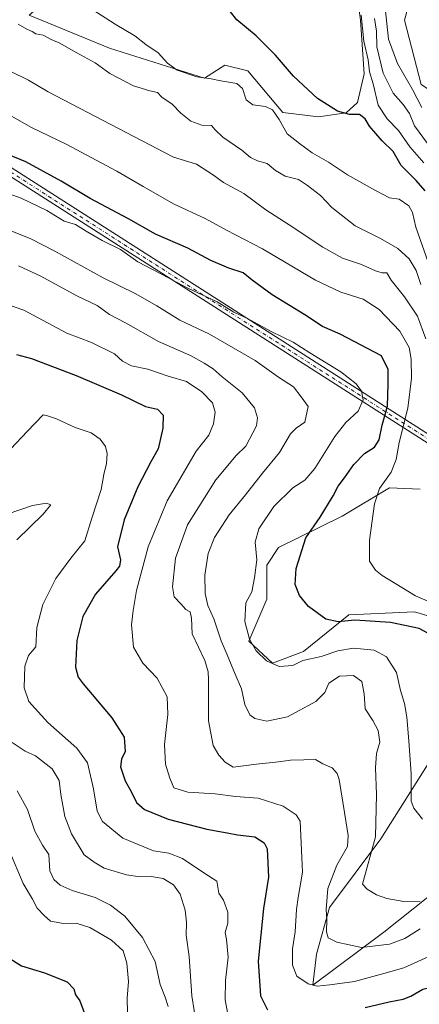
# Model space of a CAD drawing. Units: metres. Extents: x 587040 to 590483, y 4724352 to 4726710.
# Drawn here: x 587731 to 587877, y 4725144 to 4725504 of the extents above; entities that cross this region are included whole.
import ezdxf

# ---------------------------------------------------------------- set-up
doc = ezdxf.new("R2010")
doc.units = ezdxf.units.M
doc.header["$MEASUREMENT"] = 0
doc.linetypes.add('DGN Style 4', pattern=[2.638475, 1.318413, -0.659207, 0.001648, -0.659207])
for name, color, linetype, lineweight in [('Corriente artificial Cxs', 4, 'Continuous', 13), ('Corriente artificial eje', 142, 'DGN Style 4', 0), ('Cultivos herbáceos CxS', 92, 'Continuous', 0), ('Cultivos leñosos CxS', 92, 'Continuous', 0), ('Curva de nivel maestra', 30, 'Continuous', 30), ('Curva de nivel normal', 30, 'Continuous', 0), ('Matorral CxS', 135, 'Continuous', 0)]:
    doc.layers.add(name, color=color, linetype=linetype, lineweight=lineweight)

# ---------------------------------------------------------------- blocks, each defined once
blk = doc.blocks.new('*U20')
at = {"layer": 'Matorral CxS', "color": 135, "linetype": 'Continuous', "lineweight": 0}
for points in [[(587734.4287, 4725505.2395, 407.0533), (587763.7963, 4725493.1891, 406.3069), (587798.5661, 4725482.2209, 404.5423), (587806.0485, 4725486.9207, 403.0547), (587814.4151, 4725484.8291, 402.2306), (587827.1477, 4725469.6647, 403.0496), (587840.2125, 4725468.0947, 401.12), (587850.3225, 4725469.4897, 399.7645), (587854.5055, 4725473.3245, 398.8092), (587856.9467, 4725483.7825, 396.6068), (587855.5779, 4725503.3969, 394.704), (587853.8447, 4725516.1091, 393.9754)], [(587876.3797, 4725520.7313, 381.1501), (587871.7569, 4725503.3967, 381.8998), (587877.7519, 4725479.8397, 382.7613), (587903.1683, 4725463.2379, 378.272), (587901.8409, 4725446.1407, 384.2431), (587907.1725, 4725424.0947, 382.4004), (587926.2397, 4725407.7987, 379.5871), (587956.7641, 4725395.7909, 377.0014), (587988.1315, 4725382.4005, 379.6554), (588020.5361, 4725375.9351, 377.6302), (588029.1062, 4725364.7431, 377.859), (588066.3743, 4725341.3015, 378.1216), (588092.5297, 4725316.7629, 381.3957), (588090.9277, 4725311.9551, 383.5829), (588078.1059, 4725309.2835, 387.1344), (588045.519, 4725308.7497, 395.418), (588033.232, 4725302.3395, 397.0008), (588031.6289, 4725288.4501, 395.0286), (588039.6246, 4725275.3951, 395.6664), (588063.8741, 4725265.0005, 396.6106), (588101.0751, 4725178.9331, 401.1858), (588112.8103, 4725163.0771, 401.4873), (588194.5629, 4725109.4829, 401.1571)], [(587877.4809, 4725331.9253, 415.7427), (587866.2533, 4725332.4601, 419.8723), (587848.8511, 4725322.0297, 423.4703), (587825.6209, 4725310.5413, 427.904), (587821.3439, 4725304.1251, 428.7665), (587821.3187, 4725291.7261, 427.8174), (587814.7463, 4725276.3093, 430.6972), (587823.4813, 4725268.3057, 429.5696), (587834.7093, 4725272.5819, 427.4965), (587851.2825, 4725285.9465, 423.6005), (587875.3415, 4725287.0165, 421.0524), (587893.5181, 4725281.6691, 420.7589)], [(587880.9705, 4725232.4473, 427.5016), (587863.0433, 4725204.1485, 434.7264), (587844.3303, 4725179.0213, 440.3793), (587839.5195, 4725161.9129, 442.6265), (587838.2353, 4725150.6503, 444.8056), (587864.1125, 4725169.9315, 437.6872), (587895.6557, 4725195.0591, 432.3979)]]:
    blk.add_polyline3d(points, dxfattribs=at)

msp = doc.modelspace()

# ---------------------------------------------------------------- linework, layer by layer
at = {"layer": 'Corriente artificial Cxs', "color": 4, "linetype": 'Continuous', "lineweight": 13, "extrusion": (-0.001066, 0.00068072, 0.999999), "elevation": 2992.5051, "flags": 128}
msp.add_lwpolyline([(587659.5448, 4725492.1979), (587987.9052, 4725282.4478)], dxfattribs=at)
at = {"layer": 'Corriente artificial Cxs', "color": 4, "linetype": 'Continuous', "lineweight": 13, "extrusion": (0.000396025, -0.000252973, 1), "elevation": -559.7798, "flags": 128}
msp.add_lwpolyline([(587986.0745, 4725281.0097), (587657.7145, 4725490.7597)], dxfattribs=at)
at = {"layer": 'Corriente artificial Cxs', "color": 4, "linetype": 'Continuous', "lineweight": 13}
msp.add_3dface([(587987.8101, 4725283.3901, 402.503), (587986.2801, 4725281.0001, 402.7325), (587657.9201, 4725490.7501, 402.9156), (587659.4501, 4725493.1401, 402.0103)], dxfattribs=at)
at = {"layer": 'Corriente artificial eje', "color": 142, "linetype": 'DGN Style 4', "lineweight": 0, "extrusion": (-0.000454179, 0.000290183, 1), "elevation": 1506.6739, "flags": 128}
msp.add_lwpolyline([(587987.1394, 4725281.9132), (587658.7999, 4725491.6953)], dxfattribs=at)
at = {"layer": 'Cultivos herbáceos CxS', "color": 92, "linetype": 'Continuous', "lineweight": 0}
for points in [[(587848.0643, 4725624.5127, 390.5362), (587865.3149, 4725611.0293, 388.0206), (587874.1769, 4725601.3311, 386.2261), (587885.6261, 4725601.6261, 382.8683), (587882.7975, 4725576.4075, 382.6073), (587878.6913, 4725539.7995, 381.4558), (587876.3797, 4725520.7313, 381.1501), (587871.7569, 4725503.3967, 381.8998), (587877.7519, 4725479.8397, 382.7613), (587903.1683, 4725463.2379, 378.272)], [(587972.8497, 4725510.8155, 377.5381), (587969.3633, 4725488.4955, 377.2752), (587954.7235, 4725484.3111, 377.0335), (587926.2411, 4725483.7861, 377.5886), (587908.1153, 4725475.4205, 378.4183), (587903.1683, 4725463.2379, 378.272), (587877.7519, 4725479.8397, 382.7613), (587871.7569, 4725503.3967, 381.8998), (587876.3797, 4725520.7313, 381.1501)], [(587893.5181, 4725281.6691, 420.7589), (587875.3415, 4725287.0165, 421.0524), (587851.2825, 4725285.9465, 423.6005), (587834.7093, 4725272.5819, 427.4965), (587823.4813, 4725268.3057, 429.5696), (587814.7463, 4725276.3093, 430.6972), (587821.3187, 4725291.7261, 427.8174), (587821.3439, 4725304.1251, 428.7665), (587825.6209, 4725310.5413, 427.904), (587848.8511, 4725322.0297, 423.4703), (587866.2533, 4725332.4601, 419.8723), (587877.4809, 4725331.9253, 415.7427)], [(587877.4809, 4725331.9253, 415.7427), (587866.2533, 4725332.4601, 419.8723), (587848.8511, 4725322.0297, 423.4703), (587825.6209, 4725310.5413, 427.904), (587821.3439, 4725304.1251, 428.7665), (587821.3187, 4725291.7261, 427.8174), (587814.7463, 4725276.3093, 430.6972), (587823.4813, 4725268.3057, 429.5696), (587834.7093, 4725272.5819, 427.4965), (587851.2825, 4725285.9465, 423.6005), (587875.3415, 4725287.0165, 421.0524), (587893.5181, 4725281.6691, 420.7589)], [(587895.6557, 4725195.0591, 432.3979), (587864.1125, 4725169.9315, 437.6872), (587838.2353, 4725150.6503, 444.8056), (587839.5195, 4725161.9129, 442.6265), (587844.3303, 4725179.0213, 440.3793), (587863.0433, 4725204.1485, 434.7264), (587880.9705, 4725232.4473, 427.5016)], [(587880.9705, 4725232.4473, 427.5016), (587863.0433, 4725204.1485, 434.7264), (587844.3303, 4725179.0213, 440.3793), (587839.5195, 4725161.9129, 442.6265), (587838.2353, 4725150.6503, 444.8056)], [(587838.2353, 4725150.6503, 444.8056), (587864.1125, 4725169.9315, 437.6872), (587895.6557, 4725195.0591, 432.3979)]]:
    msp.add_polyline3d(points, dxfattribs=at)
at = {"layer": 'Cultivos leñosos CxS', "color": 92, "linetype": 'Continuous', "lineweight": 0}
msp.add_polyline3d([(587734.4287, 4725505.2395, 407.0533), (587758.8289, 4725526.1639, 401.8969), (587779.0461, 4725558.9471, 398.9454), (587794.3843, 4725600.1003, 395.3132), (587803.2599, 4725603.3603, 395.5903), (587829.9385, 4725602.1917, 394.7822), (587834.0271, 4725613.8541, 394.6342), (587840.1675, 4725618.7301, 394.2262), (587849.8015, 4725613.1829, 393.0012), (587863.6693, 4725602.7829, 389.7538), (587867.1357, 4725580.2471, 389.4545), (587864.8241, 4725558.2899, 389.7718), (587860.2011, 4725537.4883, 391.992), (587853.8447, 4725516.1091, 393.9754), (587855.5779, 4725503.3969, 394.704), (587856.9467, 4725483.7825, 396.6068), (587854.5055, 4725473.3245, 398.8092), (587850.3225, 4725469.4897, 399.7645), (587840.2125, 4725468.0947, 401.12), (587827.1477, 4725469.6647, 403.0496), (587814.4151, 4725484.8291, 402.2306), (587806.0485, 4725486.9207, 403.0547), (587798.5661, 4725482.2209, 404.5423), (587763.7963, 4725493.1891, 406.3069)], close=True, dxfattribs=at)
msp.add_polyline3d([(587734.4287, 4725505.2395, 407.0533), (587763.7963, 4725493.1891, 406.3069), (587798.5661, 4725482.2209, 404.5423), (587806.0485, 4725486.9207, 403.0547), (587814.4151, 4725484.8291, 402.2306), (587827.1477, 4725469.6647, 403.0496), (587840.2125, 4725468.0947, 401.12), (587850.3225, 4725469.4897, 399.7645), (587854.5055, 4725473.3245, 398.8092), (587856.9467, 4725483.7825, 396.6068), (587855.5779, 4725503.3969, 394.704), (587853.8447, 4725516.1091, 393.9754), (587860.2011, 4725537.4883, 391.992), (587864.8241, 4725558.2899, 389.7718), (587867.1357, 4725580.2471, 389.4545), (587863.6693, 4725602.7829, 389.7538), (587849.8015, 4725613.1829, 393.0012), (587840.1675, 4725618.7301, 394.2262)], dxfattribs=at)
at = {"layer": 'Curva de nivel maestra', "color": 30, "linetype": 'Continuous', "lineweight": 30, "flags": 128}
for points, elevation in [([(587879.28, 4725440.9401), (587875.95, 4725444.7601), (587870.46, 4725450.2601), (587867.56, 4725455.3801), (587863.51, 4725459.2201), (587858.91, 4725464.5801), (587857.34, 4725467.2801), (587855.23, 4725468.8701), (587851.62, 4725468.9001), (587847.22, 4725470.1501), (587839.84, 4725474.7401), (587831.11, 4725482.9101), (587824.54, 4725490.5601), (587817.47, 4725497.6801), (587810.34, 4725503.4701), (587805.71, 4725509.3001)], 400), ([(587883.38, 4725277.6301), (587877.04, 4725280.9801), (587866.6, 4725283.1701), (587853.55, 4725283.9901), (587847.48, 4725283.4201), (587842.9, 4725284.4401), (587836.59, 4725289.0201), (587833.27, 4725292.9901), (587831.72, 4725297.1201), (587832.1, 4725302.9301), (587835.67, 4725314.0901), (587840.84, 4725321.6501), (587845.64, 4725329.4601), (587847.45, 4725332.9801), (587849.8, 4725336.0701), (587853.23, 4725340.9801), (587857.1, 4725344.9501), (587860.72, 4725347.2801), (587862.48, 4725349.9501), (587863.48, 4725355.3601), (587865.44, 4725362.2501), (587865.72, 4725370.3401), (587865.67, 4725375.6101), (587863.29, 4725380.6101), (587848.21, 4725388.5701), (587841.73, 4725391.4401), (587835.27, 4725395.6501), (587823.3, 4725403.0001), (587816, 4725408.3601), (587812.7, 4725410.9501), (587807.43, 4725412.7401), (587800.82, 4725415.5701), (587792.46, 4725419.9801), (587780.69, 4725425.1801), (587770.76, 4725430.8001), (587756.73, 4725438.1701), (587746.11, 4725444.4801), (587733.19, 4725451.6301), (587726.38, 4725454.4001)], 425), ([(587729.76, 4725381.1501), (587735.29, 4725379.7001), (587751.57, 4725373.4501), (587768.26, 4725366.3701), (587777.03, 4725362.1601), (587781.42, 4725361.1101), (587783.48, 4725358.9801), (587783.34, 4725354.2801), (587781.59, 4725346.6101), (587778.98, 4725341.9501), (587774.17, 4725332.7901), (587769.12, 4725320.7301), (587766.77, 4725310.8201), (587767.78, 4725306.1401), (587767.43, 4725303.8201), (587766.14, 4725302.0301), (587758.64, 4725293.5001), (587754.01, 4725285.3601), (587751.84, 4725276.6101), (587751.44, 4725266.7901), (587752.35, 4725263.1901), (587754.19, 4725260.7501), (587764.64, 4725248.3301), (587769.22, 4725241.2301), (587769.56, 4725235.9901), (587768.25, 4725233.2601), (587767.83, 4725230.4001), (587769.6, 4725225.2901), (587771.86, 4725221.1501), (587773.64, 4725217.3401), (587776.58, 4725214.8401), (587785.24, 4725211.2801), (587799.4, 4725207.6401), (587806.86, 4725206.2901), (587810.59, 4725205.5201), (587817.01, 4725204.8401), (587820.4, 4725202.6101), (587821.44, 4725200.3901), (587822.01, 4725190.0601), (587820.16, 4725178.6401), (587818.22, 4725159.3101), (587819.02, 4725146.7001), (587821.64, 4725141.6201)], 450), ([(587726.37, 4725160.9201), (587731.65, 4725157.6601), (587740, 4725155.1301), (587748.34, 4725151.8401), (587750.78, 4725149.2901), (587751.42, 4725147.0501), (587752.91, 4725144.8101), (587754.96, 4725139.5801)], 475), ([(587857.34, 4725142.4601), (587866.15, 4725144.5601), (587871.21, 4725145.4201), (587873.96, 4725146.5601), (587878.44, 4725149.1901), (587885.55, 4725150.7901), (587893.37, 4725152.6601), (587901.98, 4725153.0601), (587909.88, 4725151.1401), (587915.45, 4725150.9801), (587926.29, 4725153.0901), (587932.8, 4725152.8601), (587937.39, 4725151.1501), (587963.81, 4725131.9001)], 450)]:
    msp.add_lwpolyline(points, dxfattribs=dict(at, elevation=elevation))
at = {"layer": 'Curva de nivel normal', "color": 30, "linetype": 'Continuous', "lineweight": 0, "flags": 128}
for points, elevation in [([(587881.21, 4725412.4501), (587875.79, 4725427.6801), (587874.61, 4725433.1201), (587873.28, 4725435.5001), (587869.71, 4725437.9801), (587866.16, 4725438.4401), (587861.1, 4725441.1201), (587850.83, 4725446.7801), (587843.89, 4725451.4801), (587837.98, 4725454.8501), (587833.36, 4725458.3201), (587828.8, 4725461.8601), (587825.87, 4725467.1101), (587823.46, 4725470.5801), (587820.86, 4725471.7601), (587816.26, 4725472.4801), (587813.8, 4725474.2201), (587812.43, 4725478.4401), (587810.36, 4725480.2201), (587804.57, 4725481.2201), (587801.04, 4725481.9601), (587795.79, 4725482.6201), (587788.62, 4725485.0501), (587784.99, 4725487.6601), (587781.63, 4725491.4001), (587777.1, 4725494.5101), (587773.1, 4725497.5901), (587765.84, 4725501.9001), (587753, 4725510.1401)], 405), ([(587864.61, 4725507.9301), (587865.9, 4725496.4101), (587869.17, 4725487.5201), (587874.64, 4725478.0101), (587878.03, 4725471.4001)], 385), ([(587878.82, 4725451.1901), (587873.64, 4725457.0601), (587869.46, 4725463.0401), (587865.32, 4725467.3201), (587862.02, 4725472.3401), (587860.24, 4725480.1201), (587858.96, 4725484.5401), (587858.38, 4725488.9101), (587856.79, 4725495.7001), (587855.83, 4725505.2601)], 395), ([(587860.69, 4725503.9901), (587861.46, 4725499.3101), (587861.62, 4725493.6601), (587863.87, 4725484.0201), (587867.57, 4725476.6301), (587871.26, 4725472.5801), (587873.56, 4725469.2901), (587875.33, 4725464.8001), (587880.11, 4725458.2601)], 390), ([(587877.66, 4725406.7901), (587876.02, 4725411.8901), (587873.36, 4725416.1501), (587869.23, 4725419.8701), (587862.89, 4725423.5001), (587853.61, 4725428.2001), (587845.1, 4725434.8501), (587840.94, 4725439.3001), (587836.22, 4725442.9301), (587832.9, 4725445.1401), (587828.05, 4725446.3801), (587824.51, 4725448.3701), (587821.53, 4725450.9801), (587817.89, 4725451.9501), (587815.35, 4725453.1401), (587812.16, 4725455.8001), (587805.26, 4725460.5801), (587802.51, 4725463.3001), (587801.14, 4725464.9101), (587797.6, 4725464.9301), (587793.59, 4725466.4601), (587789.9, 4725469.3601), (587786.74, 4725472.6501), (587782.91, 4725475.1901), (587781.35, 4725476.9001), (587778.57, 4725477.5001), (587772.55, 4725479.3601), (587763.89, 4725483.9301), (587758.57, 4725487.7501), (587750.57, 4725492.1401), (587745.7, 4725494.9201), (587742.49, 4725496.3301), (587739.54, 4725497.8901), (587736.88, 4725498.4001), (587735.49, 4725499.2801), (587733.64, 4725500.0801), (587730.4, 4725501.8601)], 410), ([(587879.54, 4725386.8701), (587876.41, 4725395.1101), (587871.76, 4725402.2601), (587866.88, 4725408.2901), (587865.25, 4725410.9601), (587863.56, 4725411.0601), (587861.04, 4725411.7201), (587855.98, 4725414.0301), (587849.08, 4725416.4101), (587841.82, 4725420.3401), (587829.56, 4725428.5401), (587821, 4725434.0301), (587812.95, 4725440.0601), (587805.55, 4725444.0401), (587801.82, 4725446.7201), (587795.62, 4725450.7601), (587787.22, 4725453.2501), (587741.39, 4725477.2201), (587734.18, 4725481.4201), (587727.52, 4725484.6801)], 415), ([(587887.03, 4725288.0401), (587875.78, 4725292.8901), (587863.5, 4725300.3201), (587861.09, 4725302.2901), (587858.93, 4725305.6001), (587858.94, 4725313.2901), (587860.7, 4725326.6201), (587862.51, 4725332.2001), (587866.79, 4725338.1901), (587868.67, 4725342.7501), (587869.69, 4725348.9801), (587872.94, 4725361.5101), (587874.3, 4725372.5301), (587874.18, 4725379.4001), (587873.38, 4725383.7701), (587869.98, 4725389.6301), (587862.49, 4725397.6201), (587856.56, 4725401.3201), (587848.38, 4725403.9001), (587839.21, 4725408.3701), (587819.72, 4725419.7601), (587806.55, 4725426.5801), (587798.86, 4725430.8901), (587787.22, 4725436.2601), (587781.5, 4725439.5401), (587776.15, 4725442.5101), (587766.49, 4725448.1901), (587747.92, 4725457.9901), (587735.26, 4725464.0801), (587724.58, 4725470.2201)], 420), ([(587878.3, 4725211.3401), (587875.17, 4725215.2601), (587874.1, 4725217.8501), (587874.09, 4725227.8701), (587873.23, 4725239.9201), (587872.61, 4725248.5801), (587871.7, 4725253.5801), (587870.21, 4725258.2701), (587868.76, 4725264.9401), (587865.1, 4725270.6001), (587860.57, 4725273.0601), (587853.05, 4725273.7401), (587847.35, 4725272.8401), (587841.23, 4725270.7901), (587834.56, 4725269.2801), (587830.86, 4725267.5001), (587825.82, 4725267.1101), (587821.19, 4725269.1401), (587817.42, 4725272.8001), (587814.96, 4725277.1301), (587813.26, 4725283.5201), (587813.67, 4725290.4101), (587815.82, 4725294.4201), (587816.82, 4725299.5301), (587817.74, 4725306.1101), (587817.09, 4725312.5701), (587818.42, 4725317.3801), (587823.9, 4725325.6401), (587830.9, 4725332.4001), (587835.23, 4725335.1801), (587838.89, 4725339.4801), (587846.23, 4725351.2201), (587850.23, 4725356.3201), (587854.8, 4725360.4601), (587856.6, 4725364.5201), (587855.99, 4725367.7101), (587854.03, 4725370.4201), (587848.4, 4725374.7901), (587837.06, 4725381.7801), (587830.93, 4725385.7201), (587822.93, 4725389.6201), (587814.32, 4725394.2601), (587809.33, 4725396.6701), (587803.16, 4725400.3501), (587792.42, 4725405.4601), (587782.88, 4725410.5201), (587774.23, 4725415.0301), (587767.84, 4725419.4801), (587761.16, 4725422.8601), (587755.28, 4725426.2701), (587751.43, 4725428.6601), (587747.2, 4725429.9401), (587740.9, 4725433.8101), (587731.57, 4725438.3001), (587722.22, 4725441.6401)], 430), ([(587877.44, 4725181.3401), (587871.4, 4725181.1901), (587865.25, 4725182.2701), (587861.4, 4725183.5601), (587858, 4725185.6301), (587856.4, 4725187.5501), (587861.04, 4725204.7801), (587861.45, 4725220.3301), (587861.04, 4725230.0301), (587861.5, 4725235.3001), (587862.68, 4725239.4101), (587862.09, 4725243.7201), (587860.17, 4725247.4001), (587857.32, 4725251.6201), (587856.9, 4725257.1001), (587856.04, 4725261.6601), (587853.03, 4725263.8101), (587847.89, 4725263.5601), (587844.06, 4725260.9601), (587842.53, 4725257.6001), (587839.24, 4725254.3201), (587828.88, 4725248.6601), (587821.36, 4725247.0801), (587817, 4725248.0501), (587815.09, 4725249.4801), (587813.29, 4725253.2001), (587812.11, 4725258.9001), (587809.72, 4725264.2901), (587806.88, 4725271.3801), (587804.7, 4725276.5301), (587802.03, 4725284.5201), (587799.83, 4725289.3601), (587798.8, 4725293.7501), (587798.65, 4725300.4601), (587799.9, 4725308.4201), (587802.22, 4725314.2601), (587807.55, 4725322.5501), (587813.57, 4725329.8501), (587819.72, 4725337.7301), (587825.98, 4725345.3801), (587830.06, 4725352.1101), (587832.08, 4725354.2501), (587835.23, 4725356.4001), (587836.42, 4725362.1301), (587833.96, 4725365.6701), (587831.06, 4725369.2901), (587825.6, 4725372.8301), (587817.03, 4725378.9401), (587800.4, 4725388.5301), (587789.54, 4725393.6801), (587781.14, 4725398.9401), (587773.2, 4725403.4401), (587761.49, 4725409.2401), (587743.86, 4725418.9801), (587735.04, 4725423.4001), (587727.46, 4725426.4801)], 435), ([(587877.48, 4725171.2101), (587871.79, 4725167.6801), (587866.26, 4725165.6001), (587856.02, 4725164.4001), (587846.92, 4725166.3401), (587843.8, 4725167.9001), (587843.18, 4725170.0601), (587843.35, 4725174.6301), (587843.07, 4725178.3001), (587843.71, 4725185.9701), (587846.95, 4725194.5101), (587850.87, 4725201.3001), (587851.12, 4725205.3101), (587849.7, 4725213.7001), (587847.78, 4725225.7301), (587847.09, 4725227.9901), (587845.29, 4725230.0801), (587841.89, 4725231.5301), (587839.13, 4725233.0801), (587834.84, 4725232.9301), (587829.96, 4725232.9001), (587825.57, 4725232.2701), (587817.62, 4725231.3801), (587809.1, 4725230.3101), (587806.12, 4725232.1101), (587803.76, 4725234.6601), (587801.74, 4725238.1801), (587800.01, 4725247.2401), (587800.01, 4725262.3101), (587799.95, 4725265.2001), (587798.64, 4725269.2601), (587794.1, 4725279.0701), (587793.75, 4725284.8101), (587793.34, 4725287.0201), (587791.68, 4725287.9601), (587789.91, 4725290.0201), (587787.52, 4725292.5801), (587786.84, 4725296.2201), (587787.91, 4725306.7501), (587792.4, 4725318.9401), (587802.66, 4725335.2801), (587810.13, 4725344.2801), (587813.62, 4725347.6801), (587817.59, 4725355.1001), (587817.97, 4725357.9901), (587816.8, 4725361.6601), (587812.35, 4725367.1701), (587804.97, 4725373.0001), (587801.78, 4725375.9001), (587798.42, 4725377.9501), (587793.69, 4725380.6901), (587781.74, 4725385.9401), (587769.63, 4725392.6801), (587763.78, 4725395.8301), (587759.3, 4725399.0101), (587751.85, 4725402.5801), (587738.75, 4725409.7801), (587730.56, 4725413.5801)], 440), ([(587882.99, 4725162.1801), (587871.46, 4725156.9101), (587864.19, 4725154.8401), (587853.44, 4725151.9201), (587844.45, 4725150.7401), (587839.78, 4725150.2101), (587836.43, 4725151.0401), (587832.28, 4725153.8901), (587830.71, 4725157.8801), (587830.72, 4725163.9001), (587831.73, 4725170.1201), (587832.24, 4725178.2101), (587832.86, 4725182.6001), (587833.45, 4725186.2101), (587834.39, 4725191.8501), (587834.11, 4725197.3001), (587833.49, 4725210.4901), (587832.09, 4725212.8701), (587827.35, 4725216.0801), (587818.22, 4725218.9501), (587809.9, 4725219.5501), (587802.5, 4725220.5601), (587792.51, 4725221.1501), (587787.33, 4725222.7301), (587785.94, 4725226.2601), (587784.3, 4725231.4001), (587783.9, 4725238.5601), (587785.16, 4725249.5601), (587784.86, 4725255.9601), (587781.23, 4725262.8401), (587776, 4725268.2601), (587772.63, 4725274.1101), (587771.84, 4725282.2901), (587772.52, 4725287.5201), (587773.72, 4725294.9201), (587778, 4725310.8901), (587784.92, 4725327.6501), (587795.57, 4725345.7801), (587800.14, 4725351.6901), (587801.88, 4725355.7901), (587802.5, 4725360.1301), (587801.44, 4725363.5201), (587797.6, 4725367.5601), (587791.98, 4725371.2801), (587785.33, 4725373.2001), (587777.84, 4725375.7601), (587771.81, 4725377.0101), (587768.56, 4725378.7001), (587765.64, 4725381.3801), (587757.28, 4725385.4901), (587748.18, 4725389.0101), (587732.47, 4725397.3401), (587725.76, 4725399.6901)], 445), ([(587807.6, 4725137.3401), (587806.14, 4725145.2201), (587806.24, 4725152.2901), (587807.22, 4725160.8801), (587806.62, 4725167.3401), (587806.14, 4725169.9001), (587807.1, 4725173.2801), (587807.04, 4725177.3201), (587805.5, 4725181.6801), (587803.84, 4725184.2001), (587803.06, 4725188.6401), (587798.62, 4725191.4001), (587790.57, 4725196.9301), (587785.57, 4725198.8601), (587779.9, 4725199.7501), (587768.67, 4725204.3801), (587761.26, 4725210.3701), (587759.26, 4725214.2201), (587758.01, 4725222.4101), (587755.83, 4725231.8901), (587751.9, 4725237.1901), (587741.31, 4725246.6501), (587734.35, 4725254.3001), (587732.58, 4725259.2901), (587732.89, 4725267.2601), (587734.14, 4725271.1701), (587736.85, 4725274.2901), (587737.3, 4725281.2901), (587739.48, 4725289.7101), (587744.17, 4725299.2401), (587749.67, 4725306.7001), (587754.76, 4725313.0601), (587757.32, 4725321.2601), (587760.8, 4725331.8001), (587761.76, 4725337.2801), (587762.66, 4725341.2801), (587762.98, 4725344.9501), (587762.37, 4725347.4601), (587760.45, 4725350.2201), (587757.09, 4725352.4901), (587751.25, 4725354.4501), (587744.46, 4725357.6001), (587741.1, 4725358.6901), (587739.55, 4725359.0701), (587733.7, 4725352.9501), (587727.76, 4725346.6101)], 455), ([(587729.96, 4725313.4401), (587739.58, 4725322.7601), (587742.36, 4725326.1801), (587740.78, 4725326.8001), (587735.69, 4725325.9301), (587726.35, 4725322.8001)], 460), ([(587795.6, 4725136.0101), (587793.98, 4725146.7201), (587793.01, 4725161.0801), (587791.85, 4725168.9101), (587791.94, 4725173.6401), (587791.47, 4725177.9601), (587789.61, 4725183.9201), (587787.25, 4725187.3101), (587783.43, 4725189.5301), (587779.01, 4725190.2801), (587775.05, 4725190.2201), (587770.04, 4725190.9801), (587761.88, 4725193.3701), (587758.19, 4725195.5801), (587754.54, 4725198.2601), (587749.92, 4725205.9701), (587747.52, 4725212.2301), (587745.96, 4725220.3301), (587745.43, 4725225.4301), (587742.85, 4725229.6901), (587736.74, 4725234.4501), (587732.95, 4725236.1501), (587728.19, 4725239.2801)], 460), ([(587785.27, 4725142.8101), (587784.18, 4725146.2601), (587782.37, 4725150.8301), (587780.55, 4725159.1901), (587775.89, 4725168.0201), (587769.38, 4725175.7701), (587764.22, 4725179.8401), (587758.56, 4725182.6201), (587750.11, 4725185.1501), (587745.75, 4725187.1301), (587743.4, 4725189.2801), (587742.03, 4725192.3701), (587741.6, 4725198.3201), (587739.32, 4725201.7801), (587736.56, 4725206.9101), (587733.79, 4725214.8701), (587730.01, 4725221.6501)], 465), ([(587726.98, 4725200.2101), (587732.23, 4725187.7501), (587735.65, 4725182.0401), (587737.39, 4725178.7701), (587739.89, 4725176.0201), (587742.29, 4725173.9801), (587747.05, 4725173.1801), (587751.64, 4725173.2301), (587756.61, 4725171.6901), (587764.52, 4725167.0101), (587768.8, 4725163.1801), (587770.2, 4725158.6401), (587770.72, 4725151.9801), (587770.32, 4725145.7901), (587770.57, 4725135.2401)], 470)]:
    msp.add_lwpolyline(points, dxfattribs=dict(at, elevation=elevation))
at = {"layer": 'Matorral CxS', "color": 135, "linetype": 'Continuous', "lineweight": 0}
for points in [[(587848.0643, 4725624.5127, 390.5362), (587865.3149, 4725611.0293, 388.0206), (587874.1769, 4725601.3311, 386.2261), (587885.6261, 4725601.6261, 382.8683), (587882.7975, 4725576.4075, 382.6073), (587878.6913, 4725539.7995, 381.4558), (587876.3797, 4725520.7313, 381.1501), (587871.7569, 4725503.3967, 381.8998), (587877.7519, 4725479.8397, 382.7613), (587903.1683, 4725463.2379, 378.272)], [(587734.4287, 4725505.2395, 407.0533), (587763.7963, 4725493.1891, 406.3069), (587798.5661, 4725482.2209, 404.5423), (587806.0485, 4725486.9207, 403.0547), (587814.4151, 4725484.8291, 402.2306), (587827.1477, 4725469.6647, 403.0496), (587840.2125, 4725468.0947, 401.12), (587850.3225, 4725469.4897, 399.7645), (587854.5055, 4725473.3245, 398.8092), (587856.9467, 4725483.7825, 396.6068), (587855.5779, 4725503.3969, 394.704), (587853.8447, 4725516.1091, 393.9754), (587860.2011, 4725537.4883, 391.992), (587864.8241, 4725558.2899, 389.7718), (587867.1357, 4725580.2471, 389.4545), (587863.6693, 4725602.7829, 389.7538), (587849.8015, 4725613.1829, 393.0012), (587840.1675, 4725618.7301, 394.2262)], [(587877.4809, 4725331.9253, 415.7427), (587866.2533, 4725332.4601, 419.8723), (587848.8511, 4725322.0297, 423.4703), (587825.6209, 4725310.5413, 427.904), (587821.3439, 4725304.1251, 428.7665), (587821.3187, 4725291.7261, 427.8174), (587814.7463, 4725276.3093, 430.6972), (587823.4813, 4725268.3057, 429.5696), (587834.7093, 4725272.5819, 427.4965), (587851.2825, 4725285.9465, 423.6005), (587875.3415, 4725287.0165, 421.0524), (587893.5181, 4725281.6691, 420.7589)], [(587880.9705, 4725232.4473, 427.5016), (587863.0433, 4725204.1485, 434.7264), (587844.3303, 4725179.0213, 440.3793), (587839.5195, 4725161.9129, 442.6265), (587838.2353, 4725150.6503, 444.8056)], [(587838.2353, 4725150.6503, 444.8056), (587864.1125, 4725169.9315, 437.6872), (587895.6557, 4725195.0591, 432.3979)]]:
    msp.add_polyline3d(points, dxfattribs=at)

# ---------------------------------------------------------------- block references
msp.add_blockref('*U20', (0, 0), dxfattribs=at)

doc.saveas('drawing.dxf')
